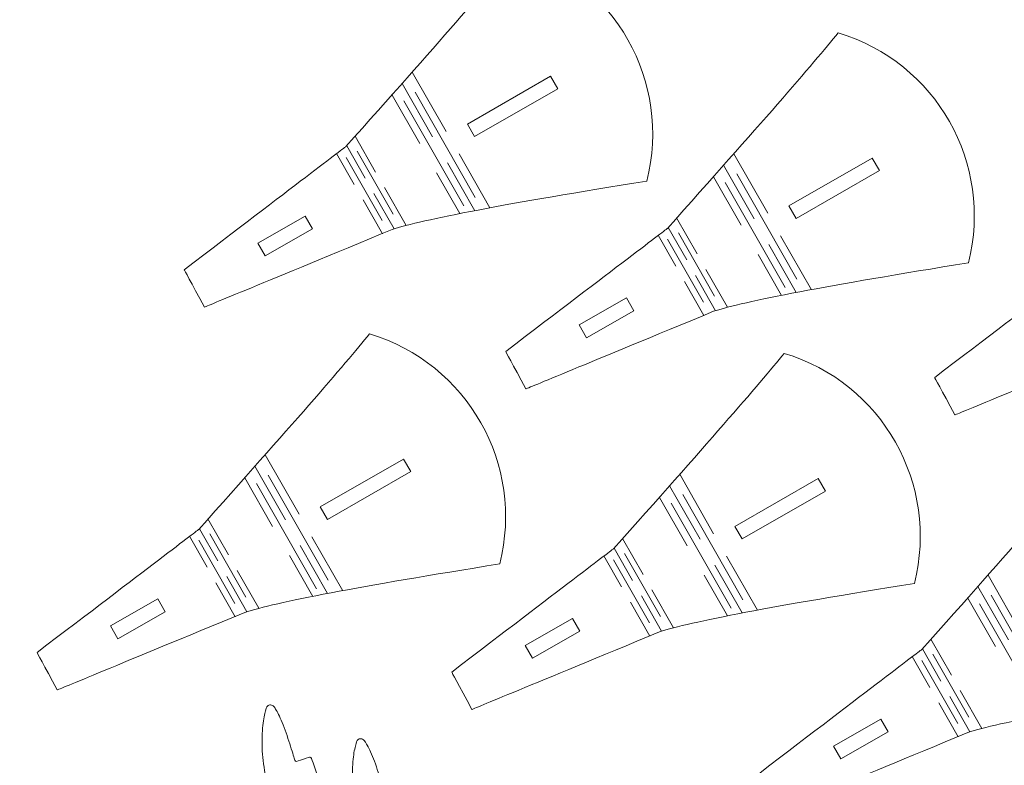
# Model space of a CAD drawing. Units: millimetres. Extents: x -318 to 318, y -260 to 260.
# Drawn here: x -148 to 55, y -105 to 49 of the extents above; entities that cross this region are included whole.
import ezdxf

# ---------------------------------------------------------------- set-up
doc = ezdxf.new("R2010")
doc.units = ezdxf.units.MM
doc.header["$MEASUREMENT"] = 0
doc.layers.add('layer 1', color=7, linetype='Continuous')

msp = doc.modelspace()

# ---------------------------------------------------------------- linework, layer by layer
at = {"layer": 'layer 1', "color": 250, "lineweight": 18}
for points, knots in [([(-317.5, 259.9258), (-317.5, 259.9258), (317.5, 259.9258), (317.5, 259.9258), (317.5, 259.9258), (317.5, 259.9258), (317.5, -259.9258), (317.5, -259.9258), (317.5, -259.9258), (317.5, -259.9258), (-317.5, -259.9258), (-317.5, -259.9258), (-317.5, -259.9258), (-317.5, -259.9258), (-317.5, 259.9258), (-317.5, 259.9258)], [0, 0, 0, 0, 0.2, 0.2, 0.2, 0.2, 0.4, 0.4, 0.4, 0.4, 0.6, 0.6, 0.6, 0.6, 1, 1, 1, 1]), ([(-114.1984, -2.9134), (-91.8921, 14.0665), (-80.739, 22.5577), (-80.739, 22.5577), (-80.739, 22.5577), (-62.1614, 43.3299), (-50.386, 56.8071), (-45.4127, 62.992), (-45.4127, 62.992), (-25.1308, 56.9189), (-13.2461, 35.9359), (-18.4658, 15.4203), (-18.4658, 15.4203), (-47.4218, 10.7823), (-64.991, 7.4422), (-71.1784, 5.4026), (-71.1784, 5.4026), (-97.0636, -5.2934), (-110.0074, -10.6401), (-110.0074, -10.6401), (-110.0074, -10.6401), (-112.8014, -5.4889), (-114.1984, -2.9134), (-114.1984, -2.9134)], [0, 0, 0, 0, 0.14285714, 0.14285714, 0.14285714, 0.14285714, 0.28571429, 0.28571429, 0.28571429, 0.28571429, 0.42857143, 0.42857143, 0.42857143, 0.42857143, 0.57142857, 0.57142857, 0.57142857, 0.57142857, 0.71428571, 0.71428571, 0.71428571, 0.71428571, 1, 1, 1, 1]), ([(-47.6707, -19.8272), (-25.3644, -2.8473), (-14.2113, 5.6439), (-14.2113, 5.6439), (-14.2113, 5.6439), (4.3663, 26.416), (16.1417, 39.8932), (21.115, 46.0781), (21.115, 46.0781), (41.3969, 40.005), (53.2816, 19.0221), (48.0619, -1.4935), (48.0619, -1.4935), (19.1059, -6.1316), (1.5342, -9.4717), (-4.6507, -11.5113), (-4.6507, -11.5113), (-30.5384, -22.2072), (-43.4797, -27.5539), (-43.4797, -27.5539), (-43.4797, -27.5539), (-46.2737, -22.4028), (-47.6707, -19.8272), (-47.6707, -19.8272)], [0, 0, 0, 0, 0.14285714, 0.14285714, 0.14285714, 0.14285714, 0.28571429, 0.28571429, 0.28571429, 0.28571429, 0.42857143, 0.42857143, 0.42857143, 0.42857143, 0.57142857, 0.57142857, 0.57142857, 0.57142857, 0.71428571, 0.71428571, 0.71428571, 0.71428571, 1, 1, 1, 1]), ([(41.087, -25.2095), (63.3933, -8.2296), (74.5465, 0.2616), (74.5465, 0.2616), (74.5465, 0.2616), (93.124, 21.0337), (104.8995, 34.5135), (109.8753, 40.6959), (109.8753, 40.6959), (130.1547, 34.6227), (142.0419, 13.6398), (136.8196, -6.8758), (136.8196, -6.8758), (107.8636, -11.5138), (90.2945, -14.8514), (84.107, -16.8935), (84.107, -16.8935), (58.2219, -27.5895), (45.278, -32.9362), (45.278, -32.9362), (45.278, -32.9362), (42.484, -27.7851), (41.087, -25.2095), (41.087, -25.2095)], [0, 0, 0, 0, 0.14285714, 0.14285714, 0.14285714, 0.14285714, 0.28571429, 0.28571429, 0.28571429, 0.28571429, 0.42857143, 0.42857143, 0.42857143, 0.42857143, 0.57142857, 0.57142857, 0.57142857, 0.57142857, 0.71428571, 0.71428571, 0.71428571, 0.71428571, 1, 1, 1, 1]), ([(-38.3743, 37.0942), (-38.3743, 37.0942), (-55.5955, 27.2085), (-55.5955, 27.2085), (-55.5955, 27.2085), (-55.5955, 27.2085), (-54.1045, 24.6101), (-54.1045, 24.6101), (-54.1045, 24.6101), (-54.1045, 24.6101), (-36.8833, 34.4957), (-36.8833, 34.4957), (-36.8833, 34.4957), (-36.8833, 34.4957), (-38.3743, 37.0942), (-38.3743, 37.0942)], [0, 0, 0, 0, 0.2, 0.2, 0.2, 0.2, 0.4, 0.4, 0.4, 0.4, 0.6, 0.6, 0.6, 0.6, 1, 1, 1, 1]), ([(28.1534, 20.1803), (28.1534, 20.1803), (10.9322, 10.2946), (10.9322, 10.2946), (10.9322, 10.2946), (10.9322, 10.2946), (12.4231, 7.6962), (12.4231, 7.6962), (12.4231, 7.6962), (12.4231, 7.6962), (29.6443, 17.5819), (29.6443, 17.5819), (29.6443, 17.5819), (29.6443, 17.5819), (28.1534, 20.1803), (28.1534, 20.1803)], [0, 0, 0, 0, 0.2, 0.2, 0.2, 0.2, 0.4, 0.4, 0.4, 0.4, 0.6, 0.6, 0.6, 0.6, 1, 1, 1, 1]), ([(-89.187, 8.1864), (-89.187, 8.1864), (-98.9762, 2.5857), (-98.9762, 2.5857), (-98.9762, 2.5857), (-98.9762, 2.5857), (-97.4573, -0.0686), (-97.4573, -0.0686), (-97.4573, -0.0686), (-97.4573, -0.0686), (-87.6681, 5.5321), (-87.6681, 5.5321), (-87.6681, 5.5321), (-87.6681, 5.5321), (-89.187, 8.1864), (-89.187, 8.1864)], [0, 0, 0, 0, 0.2, 0.2, 0.2, 0.2, 0.4, 0.4, 0.4, 0.4, 0.6, 0.6, 0.6, 0.6, 1, 1, 1, 1]), ([(-22.6593, -8.7274), (-22.6593, -8.7274), (-32.4485, -14.3281), (-32.4485, -14.3281), (-32.4485, -14.3281), (-32.4485, -14.3281), (-30.9296, -16.9824), (-30.9296, -16.9824), (-30.9296, -16.9824), (-30.9296, -16.9824), (-21.1404, -11.3817), (-21.1404, -11.3817), (-21.1404, -11.3817), (-21.1404, -11.3817), (-22.6593, -8.7274), (-22.6593, -8.7274)], [0, 0, 0, 0, 0.2, 0.2, 0.2, 0.2, 0.4, 0.4, 0.4, 0.4, 0.6, 0.6, 0.6, 0.6, 1, 1, 1, 1]), ([(-144.6479, -82.0801), (-122.3391, -65.1002), (-111.186, -56.609), (-111.186, -56.609), (-111.186, -56.609), (-92.6109, -35.8343), (-80.833, -22.3571), (-75.8596, -16.1747), (-75.8596, -16.1747), (-55.5803, -22.2453), (-43.6931, -43.2308), (-48.9153, -63.7464), (-48.9153, -63.7464), (-77.8713, -68.3819), (-95.4405, -71.722), (-101.6254, -73.7641), (-101.6254, -73.7641), (-127.5131, -84.4601), (-140.4569, -89.8068), (-140.4569, -89.8068), (-140.4569, -89.8068), (-143.2509, -84.6557), (-144.6479, -82.0801), (-144.6479, -82.0801)], [0, 0, 0, 0, 0.14285714, 0.14285714, 0.14285714, 0.14285714, 0.28571429, 0.28571429, 0.28571429, 0.28571429, 0.42857143, 0.42857143, 0.42857143, 0.42857143, 0.57142857, 0.57142857, 0.57142857, 0.57142857, 0.71428571, 0.71428571, 0.71428571, 0.71428571, 1, 1, 1, 1]), ([(-58.8518, -86.1111), (-36.5455, -69.1286), (-25.3898, -60.64), (-25.3898, -60.64), (-25.3898, -60.64), (-6.8148, -39.8653), (4.9606, -26.3881), (9.9365, -20.2057), (9.9365, -20.2057), (30.2158, -26.2763), (42.103, -47.2592), (36.8808, -67.7774), (36.8808, -67.7774), (7.9248, -72.4129), (-9.6444, -75.753), (-15.8318, -77.7951), (-15.8318, -77.7951), (-41.717, -88.4885), (-54.6608, -93.8377), (-54.6608, -93.8377), (-54.6608, -93.8377), (-57.4548, -88.6866), (-58.8518, -86.1111), (-58.8518, -86.1111)], [0, 0, 0, 0, 0.14285714, 0.14285714, 0.14285714, 0.14285714, 0.28571429, 0.28571429, 0.28571429, 0.28571429, 0.42857143, 0.42857143, 0.42857143, 0.42857143, 0.57142857, 0.57142857, 0.57142857, 0.57142857, 0.71428571, 0.71428571, 0.71428571, 0.71428571, 1, 1, 1, 1]), ([(-68.8213, -42.07), (-68.8213, -42.07), (-86.045, -51.9582), (-86.045, -51.9582), (-86.045, -51.9582), (-86.045, -51.9582), (-84.5515, -54.5567), (-84.5515, -54.5567), (-84.5515, -54.5567), (-84.5515, -54.5567), (-67.3303, -44.6684), (-67.3303, -44.6684), (-67.3303, -44.6684), (-67.3303, -44.6684), (-68.8213, -42.07), (-68.8213, -42.07)], [0, 0, 0, 0, 0.2, 0.2, 0.2, 0.2, 0.4, 0.4, 0.4, 0.4, 0.6, 0.6, 0.6, 0.6, 1, 1, 1, 1]), ([(4.9428, -106.9289), (27.2491, -89.949), (38.4023, -81.4578), (38.4023, -81.4578), (38.4023, -81.4578), (56.9798, -60.6857), (68.7553, -47.2059), (73.7286, -41.0235), (73.7286, -41.0235), (94.0105, -47.0967), (105.8951, -68.0796), (100.6754, -88.5952), (100.6754, -88.5952), (71.7194, -93.2332), (54.1477, -96.5708), (47.9628, -98.6129), (47.9628, -98.6129), (22.0751, -109.3089), (9.1338, -114.6556), (9.1338, -114.6556), (9.1338, -114.6556), (6.3398, -109.5045), (4.9428, -106.9289), (4.9428, -106.9289)], [0, 0, 0, 0, 0.14285714, 0.14285714, 0.14285714, 0.14285714, 0.28571429, 0.28571429, 0.28571429, 0.28571429, 0.42857143, 0.42857143, 0.42857143, 0.42857143, 0.57142857, 0.57142857, 0.57142857, 0.57142857, 0.71428571, 0.71428571, 0.71428571, 0.71428571, 1, 1, 1, 1]), ([(16.9723, -46.101), (16.9723, -46.101), (-0.2489, -55.9892), (-0.2489, -55.9892), (-0.2489, -55.9892), (-0.2489, -55.9892), (1.2446, -58.5876), (1.2446, -58.5876), (1.2446, -58.5876), (1.2446, -58.5876), (18.4658, -48.6994), (18.4658, -48.6994), (18.4658, -48.6994), (18.4658, -48.6994), (16.9723, -46.101), (16.9723, -46.101)], [0, 0, 0, 0, 0.2, 0.2, 0.2, 0.2, 0.4, 0.4, 0.4, 0.4, 0.6, 0.6, 0.6, 0.6, 1, 1, 1, 1]), ([(-119.634, -70.9803), (-119.634, -70.9803), (-129.4232, -76.5785), (-129.4232, -76.5785), (-129.4232, -76.5785), (-129.4232, -76.5785), (-127.9068, -79.2328), (-127.9068, -79.2328), (-127.9068, -79.2328), (-127.9068, -79.2328), (-118.1176, -73.6346), (-118.1176, -73.6346), (-118.1176, -73.6346), (-118.1176, -73.6346), (-119.634, -70.9803), (-119.634, -70.9803)], [0, 0, 0, 0, 0.2, 0.2, 0.2, 0.2, 0.4, 0.4, 0.4, 0.4, 0.6, 0.6, 0.6, 0.6, 1, 1, 1, 1]), ([(-33.8379, -75.0113), (-33.8379, -75.0113), (-43.627, -80.6094), (-43.627, -80.6094), (-43.627, -80.6094), (-43.627, -80.6094), (-42.1107, -83.2637), (-42.1107, -83.2637), (-42.1107, -83.2637), (-42.1107, -83.2637), (-32.3215, -77.6656), (-32.3215, -77.6656), (-32.3215, -77.6656), (-32.3215, -77.6656), (-33.8379, -75.0113), (-33.8379, -75.0113)], [0, 0, 0, 0, 0.2, 0.2, 0.2, 0.2, 0.4, 0.4, 0.4, 0.4, 0.6, 0.6, 0.6, 0.6, 1, 1, 1, 1]), ([(-128.6967, -198.3029), (-129.0701, -197.9549), (-129.4181, -197.2996), (-129.6797, -196.5909), (-129.6797, -196.5909), (-129.9413, -195.8822), (-130.1166, -195.1177), (-130.2156, -194.1779), (-130.2156, -194.1779), (-130.3122, -193.2406), (-130.335, -192.1281), (-130.1496, -191.0689), (-130.1496, -191.0689), (-129.9642, -190.0098), (-129.5705, -189.0065), (-129.0574, -188.0133), (-129.0574, -188.0133), (-128.5443, -187.0202), (-127.9119, -186.0372), (-127.1041, -185.0212), (-127.1041, -185.0212), (-126.2964, -184.0077), (-125.316, -182.9587), (-123.8631, -181.5516), (-123.8631, -181.5516), (-122.4128, -180.1444), (-120.49, -178.3766), (-118.3945, -176.4335), (-118.3945, -176.4335), (-116.299, -174.4904), (-114.0308, -172.3745), (-112.0775, -170.4975), (-112.0775, -170.4975), (-110.1242, -168.6204), (-108.4859, -166.9821), (-106.9365, -165.3032), (-106.9365, -165.3032), (-105.3871, -163.6217), (-103.9241, -161.897), (-102.2883, -159.8015), (-102.2883, -159.8015), (-100.65, -157.706), (-98.839, -155.2397), (-97.5512, -153.2433), (-97.5512, -153.2433), (-96.2635, -151.2443), (-95.4989, -149.7177), (-94.7039, -147.7645), (-94.7039, -147.7645), (-93.9063, -145.8112), (-93.0758, -143.4312), (-92.5297, -141.3459), (-92.5297, -141.3459), (-91.9861, -139.2631), (-91.7245, -137.4724), (-91.6153, -135.575), (-91.6153, -135.575), (-91.506, -133.6751), (-91.5492, -131.666), (-91.6915, -129.8549), (-91.6915, -129.8549), (-91.8337, -128.0439), (-92.0725, -126.4285), (-92.4865, -124.6606), (-92.4865, -124.6606), (-92.903, -122.8928), (-93.4923, -120.9726), (-94.1349, -118.9533), (-94.1349, -118.9533), (-94.7801, -116.934), (-95.4786, -114.8156), (-96.0882, -112.6896), (-96.0882, -112.6896), (-96.7003, -110.5611), (-97.2236, -108.4224), (-97.5614, -106.4996), (-97.5614, -106.4996), (-97.8992, -104.5794), (-98.0542, -102.8776), (-98.0846, -101.219), (-98.0846, -101.219), (-98.1177, -99.5604), (-98.0313, -97.9449), (-97.8789, -96.6775), (-97.8789, -96.6775), (-97.7265, -95.4125), (-97.5081, -94.4956), (-97.3328, -93.9292), (-97.3328, -93.9292), (-97.1575, -93.3602), (-97.028, -93.1418), (-96.8299, -93.0224), (-96.8299, -93.0224), (-96.6343, -92.903), (-96.3727, -92.8802), (-96.1441, -92.936), (-96.1441, -92.936), (-95.9129, -92.9894), (-95.7174, -93.1215), (-95.3999, -93.5888), (-95.3999, -93.5888), (-95.0849, -94.0587), (-94.648, -94.8664), (-94.1349, -96.078), (-94.1349, -96.078), (-93.6219, -97.2896), (-93.0326, -98.905), (-92.5424, -100.3884), (-92.5424, -100.3884), (-92.0496, -101.8743), (-91.6584, -103.2256), (-91.44, -103.9241), (-91.44, -103.9241), (-91.2216, -104.6226), (-91.1784, -104.6658), (-90.6221, -104.5032), (-90.6221, -104.5032), (-90.0633, -104.3406), (-88.994, -103.9698), (-88.4606, -103.7818), (-88.4606, -103.7818), (-87.9246, -103.5964), (-87.9246, -103.5964), (-86.8985, -106.7181), (-86.8985, -106.7181), (-85.8749, -109.8397), (-83.8225, -116.0831), (-82.7964, -119.2047), (-82.7964, -119.2047), (-81.7702, -122.3238), (-81.7702, -122.3238), (-82.2833, -122.4889), (-82.2833, -122.4889), (-82.7964, -122.6515), (-83.8225, -122.9792), (-84.3356, -123.1443), (-84.3356, -123.1443), (-84.8487, -123.3068), (-84.8487, -123.3068), (-84.488, -124.3558), (-84.488, -124.3558), (-84.1273, -125.4023), (-83.4085, -127.4978), (-83.0478, -128.6103), (-83.0478, -128.6103), (-82.6872, -129.7254), (-82.6872, -129.8549), (-82.677, -130.02), (-82.677, -130.02), (-82.6643, -130.1826), (-82.644, -130.3782), (-82.7634, -131.2519), (-82.7634, -131.2519), (-82.8827, -132.1257), (-83.1444, -133.6751), (-83.5939, -136.3827), (-83.5939, -136.3827), (-84.041, -139.0878), (-84.6734, -142.9512), (-84.9909, -144.8841), (-84.9909, -144.8841), (-85.3059, -146.8145), (-85.3059, -146.8145), (-86.5835, -148.7144), (-86.5835, -148.7144), (-87.8611, -150.6118), (-90.4138, -154.4091), (-91.6915, -156.309), (-91.6915, -156.309), (-92.9665, -158.209), (-92.9665, -158.209), (-92.9665, -158.209), (-92.9665, -158.209), (-92.9665, -158.209), (-92.9665, -158.209), (-92.5627, -158.5366), (-92.5627, -158.5366), (-92.1588, -158.8643), (-91.3511, -159.5171), (-90.9472, -159.8447), (-90.9472, -159.8447), (-90.5434, -160.1724), (-90.5434, -160.1724), (-91.5492, -161.7015), (-91.5492, -161.7015), (-92.5525, -163.228), (-94.5617, -166.2836), (-95.565, -167.8127), (-95.565, -167.8127), (-96.5683, -169.3392), (-96.5683, -169.3392), (-96.9848, -169.0776), (-96.9848, -169.0776), (-97.3988, -168.816), (-98.2269, -168.2928), (-98.6434, -168.0311), (-98.6434, -168.0311), (-99.0575, -167.7695), (-99.0575, -167.7695), (-100.8151, -170.4746), (-100.8151, -170.4746), (-102.5703, -173.1823), (-106.0856, -178.595), (-107.8433, -181.3001), (-107.8433, -181.3001), (-109.5985, -184.0077), (-109.5985, -184.0077), (-110.2004, -183.3092), (-110.2004, -183.3092), (-110.7999, -182.6107), (-112.0013, -181.2137), (-112.6007, -180.5152), (-112.6007, -180.5152), (-113.2002, -179.8167), (-113.2002, -179.8167), (-113.571, -180.1876), (-113.571, -180.1876), (-113.9419, -180.5584), (-114.6861, -181.3001), (-115.0569, -181.6709), (-115.0569, -181.6709), (-115.4278, -182.0443), (-115.4278, -182.0443), (-114.8156, -182.753), (-114.8156, -182.753), (-114.206, -183.4616), (-112.9817, -184.8815), (-112.3721, -185.5902), (-112.3721, -185.5902), (-111.76, -186.2988), (-111.76, -186.2988), (-112.6439, -187.0202), (-112.6439, -187.0202), (-113.5278, -187.739), (-115.2957, -189.1792), (-116.1796, -189.9005), (-116.1796, -189.9005), (-117.0635, -190.6219), (-117.0635, -190.6219), (-117.6325, -189.9666), (-117.6325, -189.9666), (-118.1989, -189.3113), (-119.3343, -188.0006), (-119.9007, -187.3478), (-119.9007, -187.3478), (-120.4697, -186.6925), (-120.4697, -186.6925), (-120.8405, -187.0405), (-120.8405, -187.0405), (-121.2113, -187.391), (-121.953, -188.0895), (-122.3137, -188.4375), (-122.3137, -188.4375), (-122.6744, -188.788), (-122.6515, -188.788), (-122.0851, -189.4433), (-122.0851, -189.4433), (-121.5161, -190.0961), (-120.4036, -191.4068), (-119.8474, -192.0621), (-119.8474, -192.0621), (-119.2911, -192.7174), (-119.2911, -192.7174), (-120.4798, -193.6775), (-120.4798, -193.6775), (-121.6685, -194.6376), (-124.0485, -196.5579), (-125.4252, -197.5612), (-125.4252, -197.5612), (-126.7993, -198.567), (-127.1702, -198.6534), (-127.5512, -198.6762), (-127.5512, -198.6762), (-127.9347, -198.6966), (-128.3259, -198.6534), (-128.6967, -198.3029)], [0, 0, 0, 0, 0.01428571, 0.01428571, 0.01428571, 0.01428571, 0.02857143, 0.02857143, 0.02857143, 0.02857143, 0.04285714, 0.04285714, 0.04285714, 0.04285714, 0.05714286, 0.05714286, 0.05714286, 0.05714286, 0.07142857, 0.07142857, 0.07142857, 0.07142857, 0.08571429, 0.08571429, 0.08571429, 0.08571429, 0.1, 0.1, 0.1, 0.1, 0.11428571, 0.11428571, 0.11428571, 0.11428571, 0.12857143, 0.12857143, 0.12857143, 0.12857143, 0.14285714, 0.14285714, 0.14285714, 0.14285714, 0.15714286, 0.15714286, 0.15714286, 0.15714286, 0.17142857, 0.17142857, 0.17142857, 0.17142857, 0.18571429, 0.18571429, 0.18571429, 0.18571429, 0.2, 0.2, 0.2, 0.2, 0.21428571, 0.21428571, 0.21428571, 0.21428571, 0.22857143, 0.22857143, 0.22857143, 0.22857143, 0.24285714, 0.24285714, 0.24285714, 0.24285714, 0.25714286, 0.25714286, 0.25714286, 0.25714286, 0.27142857, 0.27142857, 0.27142857, 0.27142857, 0.28571429, 0.28571429, 0.28571429, 0.28571429, 0.3, 0.3, 0.3, 0.3, 0.31428571, 0.31428571, 0.31428571, 0.31428571, 0.32857143, 0.32857143, 0.32857143, 0.32857143, 0.34285714, 0.34285714, 0.34285714, 0.34285714, 0.35714286, 0.35714286, 0.35714286, 0.35714286, 0.37142857, 0.37142857, 0.37142857, 0.37142857, 0.38571429, 0.38571429, 0.38571429, 0.38571429, 0.4, 0.4, 0.4, 0.4, 0.41428571, 0.41428571, 0.41428571, 0.41428571, 0.42857143, 0.42857143, 0.42857143, 0.42857143, 0.44285714, 0.44285714, 0.44285714, 0.44285714, 0.45714286, 0.45714286, 0.45714286, 0.45714286, 0.47142857, 0.47142857, 0.47142857, 0.47142857, 0.48571429, 0.48571429, 0.48571429, 0.48571429, 0.5, 0.5, 0.5, 0.5, 0.51428571, 0.51428571, 0.51428571, 0.51428571, 0.52857143, 0.52857143, 0.52857143, 0.52857143, 0.54285714, 0.54285714, 0.54285714, 0.54285714, 0.55714286, 0.55714286, 0.55714286, 0.55714286, 0.57142857, 0.57142857, 0.57142857, 0.57142857, 0.58571429, 0.58571429, 0.58571429, 0.58571429, 0.6, 0.6, 0.6, 0.6, 0.61428571, 0.61428571, 0.61428571, 0.61428571, 0.62857143, 0.62857143, 0.62857143, 0.62857143, 0.64285714, 0.64285714, 0.64285714, 0.64285714, 0.65714286, 0.65714286, 0.65714286, 0.65714286, 0.67142857, 0.67142857, 0.67142857, 0.67142857, 0.68571429, 0.68571429, 0.68571429, 0.68571429, 0.7, 0.7, 0.7, 0.7, 0.71428571, 0.71428571, 0.71428571, 0.71428571, 0.72857143, 0.72857143, 0.72857143, 0.72857143, 0.74285714, 0.74285714, 0.74285714, 0.74285714, 0.75714286, 0.75714286, 0.75714286, 0.75714286, 0.77142857, 0.77142857, 0.77142857, 0.77142857, 0.78571429, 0.78571429, 0.78571429, 0.78571429, 0.8, 0.8, 0.8, 0.8, 0.81428571, 0.81428571, 0.81428571, 0.81428571, 0.82857143, 0.82857143, 0.82857143, 0.82857143, 0.84285714, 0.84285714, 0.84285714, 0.84285714, 0.85714286, 0.85714286, 0.85714286, 0.85714286, 0.87142857, 0.87142857, 0.87142857, 0.87142857, 0.88571429, 0.88571429, 0.88571429, 0.88571429, 0.9, 0.9, 0.9, 0.9, 0.91428571, 0.91428571, 0.91428571, 0.91428571, 0.92857143, 0.92857143, 0.92857143, 0.92857143, 0.94285714, 0.94285714, 0.94285714, 0.94285714, 0.95714286, 0.95714286, 0.95714286, 0.95714286, 0.97142857, 0.97142857, 0.97142857, 0.97142857, 1, 1, 1, 1]), ([(29.9542, -95.8291), (29.9542, -95.8291), (20.1651, -101.4298), (20.1651, -101.4298), (20.1651, -101.4298), (20.1651, -101.4298), (21.684, -104.0841), (21.684, -104.0841), (21.684, -104.0841), (21.684, -104.0841), (31.4731, -98.4834), (31.4731, -98.4834), (31.4731, -98.4834), (31.4731, -98.4834), (29.9542, -95.8291), (29.9542, -95.8291)], [0, 0, 0, 0, 0.2, 0.2, 0.2, 0.2, 0.4, 0.4, 0.4, 0.4, 0.6, 0.6, 0.6, 0.6, 1, 1, 1, 1]), ([(-110.0125, -205.2929), (-110.3833, -204.945), (-110.7313, -204.2896), (-110.9929, -203.581), (-110.9929, -203.581), (-111.2545, -202.8698), (-111.4298, -202.1078), (-111.5289, -201.168), (-111.5289, -201.168), (-111.6254, -200.2307), (-111.6482, -199.1157), (-111.4628, -198.059), (-111.4628, -198.059), (-111.2774, -196.9998), (-110.8837, -195.9965), (-110.3706, -195.0034), (-110.3706, -195.0034), (-109.8575, -194.0103), (-109.2251, -193.0273), (-108.4174, -192.0113), (-108.4174, -192.0113), (-107.6096, -190.9978), (-106.6292, -189.9488), (-105.1763, -188.5416), (-105.1763, -188.5416), (-103.726, -187.1345), (-101.8057, -185.3666), (-99.7102, -183.4235), (-99.7102, -183.4235), (-97.6147, -181.4804), (-95.344, -179.3646), (-93.3907, -177.485), (-93.3907, -177.485), (-91.4375, -175.6105), (-89.7992, -173.9722), (-88.2498, -172.2907), (-88.2498, -172.2907), (-86.7004, -170.6118), (-85.2373, -168.8871), (-83.6016, -166.7916), (-83.6016, -166.7916), (-81.9633, -164.6961), (-80.1522, -162.2298), (-78.8645, -160.2333), (-78.8645, -160.2333), (-77.5767, -158.2344), (-76.8121, -156.7078), (-76.0171, -154.7546), (-76.0171, -154.7546), (-75.2196, -152.8013), (-74.389, -150.4213), (-73.8454, -148.336), (-73.8454, -148.336), (-73.2993, -146.2532), (-73.0377, -144.4625), (-72.9285, -142.5626), (-72.9285, -142.5626), (-72.8193, -140.6652), (-72.8624, -138.656), (-73.0047, -136.845), (-73.0047, -136.845), (-73.1469, -135.034), (-73.3857, -133.4186), (-73.7997, -131.6507), (-73.7997, -131.6507), (-74.2163, -129.8829), (-74.8055, -127.9601), (-75.4482, -125.9433), (-75.4482, -125.9433), (-76.0933, -123.924), (-76.7918, -121.8057), (-77.4014, -119.6772), (-77.4014, -119.6772), (-78.0136, -117.5486), (-78.5368, -115.41), (-78.8746, -113.4897), (-78.8746, -113.4897), (-79.215, -111.5695), (-79.3674, -109.8677), (-79.4004, -108.2091), (-79.4004, -108.2091), (-79.4309, -106.5479), (-79.3445, -104.935), (-79.1921, -103.6675), (-79.1921, -103.6675), (-79.0397, -102.4026), (-78.8213, -101.4857), (-78.646, -100.9167), (-78.646, -100.9167), (-78.4708, -100.3503), (-78.3412, -100.1319), (-78.1431, -100.0125), (-78.1431, -100.0125), (-77.9475, -99.8931), (-77.6859, -99.8702), (-77.4573, -99.9236), (-77.4573, -99.9236), (-77.2287, -99.9795), (-77.0306, -100.1115), (-76.7156, -100.5789), (-76.7156, -100.5789), (-76.3981, -101.0488), (-75.9612, -101.8565), (-75.4482, -103.0681), (-75.4482, -103.0681), (-74.9351, -104.2797), (-74.3458, -105.8951), (-73.8556, -107.3785), (-73.8556, -107.3785), (-73.3654, -108.8618), (-72.9717, -110.2157), (-72.7532, -110.9142), (-72.7532, -110.9142), (-72.5348, -111.6127), (-72.4916, -111.6558), (-71.9353, -111.4933), (-71.9353, -111.4933), (-71.3791, -111.3282), (-70.3072, -110.9573), (-69.7738, -110.7719), (-69.7738, -110.7719), (-69.2379, -110.5865), (-69.2379, -110.5865), (-68.2142, -113.7082), (-68.2142, -113.7082), (-67.1881, -116.8298), (-65.1358, -123.0731), (-64.1096, -126.1923), (-64.1096, -126.1923), (-63.0834, -129.3139), (-63.0834, -129.3139), (-63.5965, -129.479), (-63.5965, -129.479), (-64.1096, -129.6416), (-65.1358, -129.9692), (-65.6488, -130.1343), (-65.6488, -130.1343), (-66.1619, -130.2969), (-66.1619, -130.2969), (-65.8012, -131.3434), (-65.8012, -131.3434), (-65.4406, -132.3924), (-64.7217, -134.4879), (-64.3611, -135.6004), (-64.3611, -135.6004), (-64.0004, -136.7129), (-64.0004, -136.845), (-63.9902, -137.0076), (-63.9902, -137.0076), (-63.9801, -137.1727), (-63.9572, -137.3683), (-64.0766, -138.242), (-64.0766, -138.242), (-64.196, -139.1158), (-64.4601, -140.6652), (-64.9072, -143.3703), (-64.9072, -143.3703), (-65.3542, -146.0779), (-65.9867, -149.9413), (-66.3042, -151.8717), (-66.3042, -151.8717), (-66.6191, -153.8046), (-66.6191, -153.8046), (-67.8967, -155.702), (-67.8967, -155.702), (-69.1744, -157.6019), (-71.7271, -161.3992), (-73.0047, -163.2991), (-73.0047, -163.2991), (-74.2798, -165.1965), (-74.2798, -165.1965), (-74.2798, -165.1965), (-74.2798, -165.1965), (-74.2798, -165.1965), (-74.2798, -165.1965), (-73.8784, -165.5242), (-73.8784, -165.5242), (-73.472, -165.8518), (-72.6669, -166.5071), (-72.263, -166.8348), (-72.263, -166.8348), (-71.8591, -167.1625), (-71.8591, -167.1625), (-72.8624, -168.689), (-72.8624, -168.689), (-73.8657, -170.2181), (-75.8749, -173.2737), (-76.8782, -174.8002), (-76.8782, -174.8002), (-77.8815, -176.3293), (-77.8815, -176.3293), (-78.298, -176.0677), (-78.298, -176.0677), (-78.7121, -175.8061), (-79.5401, -175.2828), (-79.9567, -175.0187), (-79.9567, -175.0187), (-80.3707, -174.7571), (-80.3707, -174.7571), (-82.1284, -177.4647), (-82.1284, -177.4647), (-83.8835, -180.1698), (-87.3989, -185.5851), (-89.1565, -188.2902), (-89.1565, -188.2902), (-90.9142, -190.9978), (-90.9142, -190.9978), (-91.5137, -190.2993), (-91.5137, -190.2993), (-92.1131, -189.6008), (-93.3145, -188.2038), (-93.914, -187.5053), (-93.914, -187.5053), (-94.5134, -186.8068), (-94.5134, -186.8068), (-94.8842, -187.1777), (-94.8842, -187.1777), (-95.2576, -187.5485), (-95.9993, -188.2902), (-96.3701, -188.661), (-96.3701, -188.661), (-96.741, -189.0319), (-96.741, -189.0319), (-96.1288, -189.7431), (-96.1288, -189.7431), (-95.5192, -190.4517), (-94.295, -191.869), (-93.6854, -192.5802), (-93.6854, -192.5802), (-93.0732, -193.2889), (-93.0732, -193.2889), (-93.9571, -194.0103), (-93.9571, -194.0103), (-94.8411, -194.7291), (-96.6089, -196.1693), (-97.4928, -196.8906), (-97.4928, -196.8906), (-98.3767, -197.6094), (-98.3767, -197.6094), (-98.9457, -196.9567), (-98.9457, -196.9567), (-99.5121, -196.3013), (-100.6475, -194.9907), (-101.2165, -194.3354), (-101.2165, -194.3354), (-101.7829, -193.6826), (-101.7829, -193.6826), (-102.1537, -194.0306), (-102.1537, -194.0306), (-102.5246, -194.3811), (-103.2662, -195.0796), (-103.6269, -195.4276), (-103.6269, -195.4276), (-103.9876, -195.7781), (-103.9647, -195.7781), (-103.3983, -196.4309), (-103.3983, -196.4309), (-102.8294, -197.0862), (-101.7168, -198.3968), (-101.1606, -199.0522), (-101.1606, -199.0522), (-100.6043, -199.7049), (-100.6043, -199.7049), (-101.793, -200.6651), (-101.793, -200.6651), (-102.9843, -201.6277), (-105.3617, -203.548), (-106.7384, -204.5513), (-106.7384, -204.5513), (-108.1126, -205.5546), (-108.4834, -205.6435), (-108.8644, -205.6638), (-108.8644, -205.6638), (-109.2479, -205.6866), (-109.6391, -205.6435), (-110.0125, -205.2929)], [0, 0, 0, 0, 0.01428571, 0.01428571, 0.01428571, 0.01428571, 0.02857143, 0.02857143, 0.02857143, 0.02857143, 0.04285714, 0.04285714, 0.04285714, 0.04285714, 0.05714286, 0.05714286, 0.05714286, 0.05714286, 0.07142857, 0.07142857, 0.07142857, 0.07142857, 0.08571429, 0.08571429, 0.08571429, 0.08571429, 0.1, 0.1, 0.1, 0.1, 0.11428571, 0.11428571, 0.11428571, 0.11428571, 0.12857143, 0.12857143, 0.12857143, 0.12857143, 0.14285714, 0.14285714, 0.14285714, 0.14285714, 0.15714286, 0.15714286, 0.15714286, 0.15714286, 0.17142857, 0.17142857, 0.17142857, 0.17142857, 0.18571429, 0.18571429, 0.18571429, 0.18571429, 0.2, 0.2, 0.2, 0.2, 0.21428571, 0.21428571, 0.21428571, 0.21428571, 0.22857143, 0.22857143, 0.22857143, 0.22857143, 0.24285714, 0.24285714, 0.24285714, 0.24285714, 0.25714286, 0.25714286, 0.25714286, 0.25714286, 0.27142857, 0.27142857, 0.27142857, 0.27142857, 0.28571429, 0.28571429, 0.28571429, 0.28571429, 0.3, 0.3, 0.3, 0.3, 0.31428571, 0.31428571, 0.31428571, 0.31428571, 0.32857143, 0.32857143, 0.32857143, 0.32857143, 0.34285714, 0.34285714, 0.34285714, 0.34285714, 0.35714286, 0.35714286, 0.35714286, 0.35714286, 0.37142857, 0.37142857, 0.37142857, 0.37142857, 0.38571429, 0.38571429, 0.38571429, 0.38571429, 0.4, 0.4, 0.4, 0.4, 0.41428571, 0.41428571, 0.41428571, 0.41428571, 0.42857143, 0.42857143, 0.42857143, 0.42857143, 0.44285714, 0.44285714, 0.44285714, 0.44285714, 0.45714286, 0.45714286, 0.45714286, 0.45714286, 0.47142857, 0.47142857, 0.47142857, 0.47142857, 0.48571429, 0.48571429, 0.48571429, 0.48571429, 0.5, 0.5, 0.5, 0.5, 0.51428571, 0.51428571, 0.51428571, 0.51428571, 0.52857143, 0.52857143, 0.52857143, 0.52857143, 0.54285714, 0.54285714, 0.54285714, 0.54285714, 0.55714286, 0.55714286, 0.55714286, 0.55714286, 0.57142857, 0.57142857, 0.57142857, 0.57142857, 0.58571429, 0.58571429, 0.58571429, 0.58571429, 0.6, 0.6, 0.6, 0.6, 0.61428571, 0.61428571, 0.61428571, 0.61428571, 0.62857143, 0.62857143, 0.62857143, 0.62857143, 0.64285714, 0.64285714, 0.64285714, 0.64285714, 0.65714286, 0.65714286, 0.65714286, 0.65714286, 0.67142857, 0.67142857, 0.67142857, 0.67142857, 0.68571429, 0.68571429, 0.68571429, 0.68571429, 0.7, 0.7, 0.7, 0.7, 0.71428571, 0.71428571, 0.71428571, 0.71428571, 0.72857143, 0.72857143, 0.72857143, 0.72857143, 0.74285714, 0.74285714, 0.74285714, 0.74285714, 0.75714286, 0.75714286, 0.75714286, 0.75714286, 0.77142857, 0.77142857, 0.77142857, 0.77142857, 0.78571429, 0.78571429, 0.78571429, 0.78571429, 0.8, 0.8, 0.8, 0.8, 0.81428571, 0.81428571, 0.81428571, 0.81428571, 0.82857143, 0.82857143, 0.82857143, 0.82857143, 0.84285714, 0.84285714, 0.84285714, 0.84285714, 0.85714286, 0.85714286, 0.85714286, 0.85714286, 0.87142857, 0.87142857, 0.87142857, 0.87142857, 0.88571429, 0.88571429, 0.88571429, 0.88571429, 0.9, 0.9, 0.9, 0.9, 0.91428571, 0.91428571, 0.91428571, 0.91428571, 0.92857143, 0.92857143, 0.92857143, 0.92857143, 0.94285714, 0.94285714, 0.94285714, 0.94285714, 0.95714286, 0.95714286, 0.95714286, 0.95714286, 0.97142857, 0.97142857, 0.97142857, 0.97142857, 1, 1, 1, 1])]:
    msp.add_open_spline(points, degree=3, knots=knots, dxfattribs=at)
for points in [[(-66.9976, 37.973), (-66.9976, 37.973), (-59.9923, 25.6997), (-59.9923, 25.6997)], [(-69.1032, 35.5981), (-69.1032, 35.5981), (-62.8015, 24.5542), (-62.8015, 24.5542)], [(-71.1759, 33.1927), (-71.1759, 33.1927), (-65.466, 23.1851), (-65.466, 23.1851)], [(-66.3753, 33.7972), (-66.3753, 33.7972), (-53.9623, 12.0498), (-53.9623, 12.0498)], [(-68.7832, 32.0396), (-68.7832, 32.0396), (-56.3728, 10.2921), (-56.3728, 10.2921)], [(-78.8492, 24.7269), (-78.8492, 24.7269), (-74.5922, 17.2695), (-74.5922, 17.2695)], [(-80.5663, 22.7051), (-80.5663, 22.7051), (-76.7588, 16.035), (-76.7588, 16.035)], [(-82.6872, 21.1404), (-82.6872, 21.1404), (-79.0321, 14.7371), (-79.0321, 14.7371)], [(-78.4403, 21.6103), (-78.4403, 21.6103), (-70.9905, 8.5547), (-70.9905, 8.5547)], [(-57.3126, 21.0287), (-57.3126, 21.0287), (-50.9422, 9.8654), (-50.9422, 9.8654)], [(-0.4699, 21.0591), (-0.4699, 21.0591), (6.5354, 8.7859), (6.5354, 8.7859)], [(-80.706, 20.3175), (-80.706, 20.3175), (-73.2536, 7.2619), (-73.2536, 7.2619)], [(-59.751, 19.21), (-59.751, 19.21), (-54.0944, 9.2989), (-54.0944, 9.2989)], [(-2.5781, 18.6842), (-2.5781, 18.6842), (3.7262, 7.6403), (3.7262, 7.6403)], [(-61.9785, 17.145), (-61.9785, 17.145), (-57.1602, 8.6995), (-57.1602, 8.6995)], [(0.1524, 16.8834), (0.1524, 16.8834), (12.5654, -4.8641), (12.5654, -4.8641)], [(-4.6482, 16.2789), (-4.6482, 16.2789), (1.0617, 6.2713), (1.0617, 6.2713)], [(-2.2555, 15.1257), (-2.2555, 15.1257), (10.1549, -6.6218), (10.1549, -6.6218)], [(-74.9275, 12.8245), (-74.9275, 12.8245), (-70.7593, 5.5194), (-70.7593, 5.5194)], [(-72.7608, 14.0614), (-72.7608, 14.0614), (-68.3057, 6.256), (-68.3057, 6.256)], [(-77.1931, 11.5316), (-77.1931, 11.5316), (-73.1799, 4.5034), (-73.1799, 4.5034)], [(-12.3215, 7.813), (-12.3215, 7.813), (-8.0645, 0.3556), (-8.0645, 0.3556)], [(-16.1595, 4.2266), (-16.1595, 4.2266), (-12.5044, -2.1768), (-12.5044, -2.1768)], [(-14.0386, 5.7912), (-14.0386, 5.7912), (-10.2311, -0.8788), (-10.2311, -0.8788)], [(-11.9126, 4.6965), (-11.9126, 4.6965), (-4.4628, -8.3591), (-4.4628, -8.3591)], [(9.2151, 4.1148), (9.2151, 4.1148), (15.5854, -7.0485), (15.5854, -7.0485)], [(-14.1783, 3.4036), (-14.1783, 3.4036), (-6.7259, -9.652), (-6.7259, -9.652)], [(6.7767, 2.2962), (6.7767, 2.2962), (12.4333, -7.6175), (12.4333, -7.6175)], [(4.5466, 0.2311), (4.5466, 0.2311), (9.3675, -8.2144), (9.3675, -8.2144)], [(-6.2332, -2.8524), (-6.2332, -2.8524), (-1.778, -10.6578), (-1.778, -10.6578)], [(-10.6655, -5.3823), (-10.6655, -5.3823), (-6.6523, -12.4104), (-6.6523, -12.4104)], [(-8.3998, -4.0894), (-8.3998, -4.0894), (-4.2316, -11.3944), (-4.2316, -11.3944)], [(-97.4471, -41.1912), (-97.4471, -41.1912), (-90.4418, -53.467), (-90.4418, -53.467)], [(-99.5528, -43.5686), (-99.5528, -43.5686), (-93.251, -54.61), (-93.251, -54.61)], [(-101.6254, -45.974), (-101.6254, -45.974), (-95.9129, -55.9816), (-95.9129, -55.9816)], [(-96.8223, -45.3695), (-96.8223, -45.3695), (-84.4118, -67.1144), (-84.4118, -67.1144)], [(-11.651, -45.2222), (-11.651, -45.2222), (-4.6457, -57.4954), (-4.6457, -57.4954)], [(-99.2327, -47.1272), (-99.2327, -47.1272), (-86.8197, -68.8721), (-86.8197, -68.8721)], [(-13.7566, -47.5996), (-13.7566, -47.5996), (-7.4549, -58.641), (-7.4549, -58.641)], [(-15.8293, -50.005), (-15.8293, -50.005), (-10.1194, -60.01), (-10.1194, -60.01)], [(-11.0261, -49.4005), (-11.0261, -49.4005), (1.3843, -71.1454), (1.3843, -71.1454)], [(-13.4366, -51.1581), (-13.4366, -51.1581), (-1.0262, -72.9031), (-1.0262, -72.9031)], [(-109.2987, -54.4373), (-109.2987, -54.4373), (-105.0417, -61.8947), (-105.0417, -61.8947)], [(-111.0158, -56.4617), (-111.0158, -56.4617), (-107.2083, -63.1317), (-107.2083, -63.1317)], [(-113.1367, -58.0263), (-113.1367, -58.0263), (-109.4816, -64.4296), (-109.4816, -64.4296)], [(-111.1529, -58.8467), (-111.1529, -58.8467), (-103.7031, -71.9023), (-103.7031, -71.9023)], [(-108.8898, -57.5539), (-108.8898, -57.5539), (-101.4374, -70.6095), (-101.4374, -70.6095)], [(-87.7595, -58.1381), (-87.7595, -58.1381), (-81.3892, -69.2988), (-81.3892, -69.2988)], [(-23.5026, -58.4683), (-23.5026, -58.4683), (-19.2456, -65.9257), (-19.2456, -65.9257)], [(-90.2005, -59.9542), (-90.2005, -59.9542), (-84.5414, -69.8678), (-84.5414, -69.8678)], [(-25.2197, -60.4901), (-25.2197, -60.4901), (-21.4122, -67.1627), (-21.4122, -67.1627)], [(-92.4281, -62.0217), (-92.4281, -62.0217), (-87.6097, -70.4647), (-87.6097, -70.4647)], [(-27.3406, -62.0547), (-27.3406, -62.0547), (-23.6855, -68.4606), (-23.6855, -68.4606)], [(-25.3594, -62.8777), (-25.3594, -62.8777), (-17.907, -75.9333), (-17.907, -75.9333)], [(-23.0937, -61.5848), (-23.0937, -61.5848), (-15.6413, -74.6404), (-15.6413, -74.6404)], [(-1.9634, -62.169), (-1.9634, -62.169), (4.4069, -73.3298), (4.4069, -73.3298)], [(-103.2104, -65.1027), (-103.2104, -65.1027), (-98.7552, -72.9107), (-98.7552, -72.9107)], [(-4.4044, -63.9851), (-4.4044, -63.9851), (1.2548, -73.8988), (1.2548, -73.8988)], [(-105.377, -66.3397), (-105.377, -66.3397), (-101.2063, -73.6448), (-101.2063, -73.6448)], [(-6.6319, -66.0502), (-6.6319, -66.0502), (-1.8136, -74.4957), (-1.8136, -74.4957)], [(52.1437, -66.0425), (52.1437, -66.0425), (59.149, -78.3158), (59.149, -78.3158)], [(-107.6401, -67.6326), (-107.6401, -67.6326), (-103.6295, -74.6633), (-103.6295, -74.6633)], [(-17.4142, -69.1337), (-17.4142, -69.1337), (-12.9591, -76.9417), (-12.9591, -76.9417)], [(50.0355, -68.4174), (50.0355, -68.4174), (56.3397, -79.4614), (56.3397, -79.4614)], [(-19.5809, -70.3707), (-19.5809, -70.3707), (-15.4102, -77.6757), (-15.4102, -77.6757)], [(47.9628, -70.8228), (47.9628, -70.8228), (53.6753, -80.8304), (53.6753, -80.8304)], [(52.766, -70.2183), (52.766, -70.2183), (65.1789, -91.9658), (65.1789, -91.9658)], [(-21.844, -71.6636), (-21.844, -71.6636), (-17.8333, -78.6917), (-17.8333, -78.6917)], [(50.3555, -71.976), (50.3555, -71.976), (62.7685, -93.7234), (62.7685, -93.7234)], [(40.292, -79.2886), (40.292, -79.2886), (44.5465, -86.7461), (44.5465, -86.7461)], [(38.575, -81.3105), (38.575, -81.3105), (42.3824, -87.9805), (42.3824, -87.9805)], [(36.4541, -82.8751), (36.4541, -82.8751), (40.1091, -89.2785), (40.1091, -89.2785)], [(40.701, -82.4052), (40.701, -82.4052), (48.1508, -95.4608), (48.1508, -95.4608)], [(38.4353, -83.6981), (38.4353, -83.6981), (45.8876, -96.7511), (45.8876, -96.7511)], [(44.2138, -91.1911), (44.2138, -91.1911), (48.3819, -98.4961), (48.3819, -98.4961)], [(46.3804, -89.9541), (46.3804, -89.9541), (50.8356, -97.7595), (50.8356, -97.7595)], [(41.9481, -92.4814), (41.9481, -92.4814), (45.9613, -99.5121), (45.9613, -99.5121)]]:
    msp.add_open_spline(points, degree=3, dxfattribs=at)

doc.saveas('drawing.dxf')
